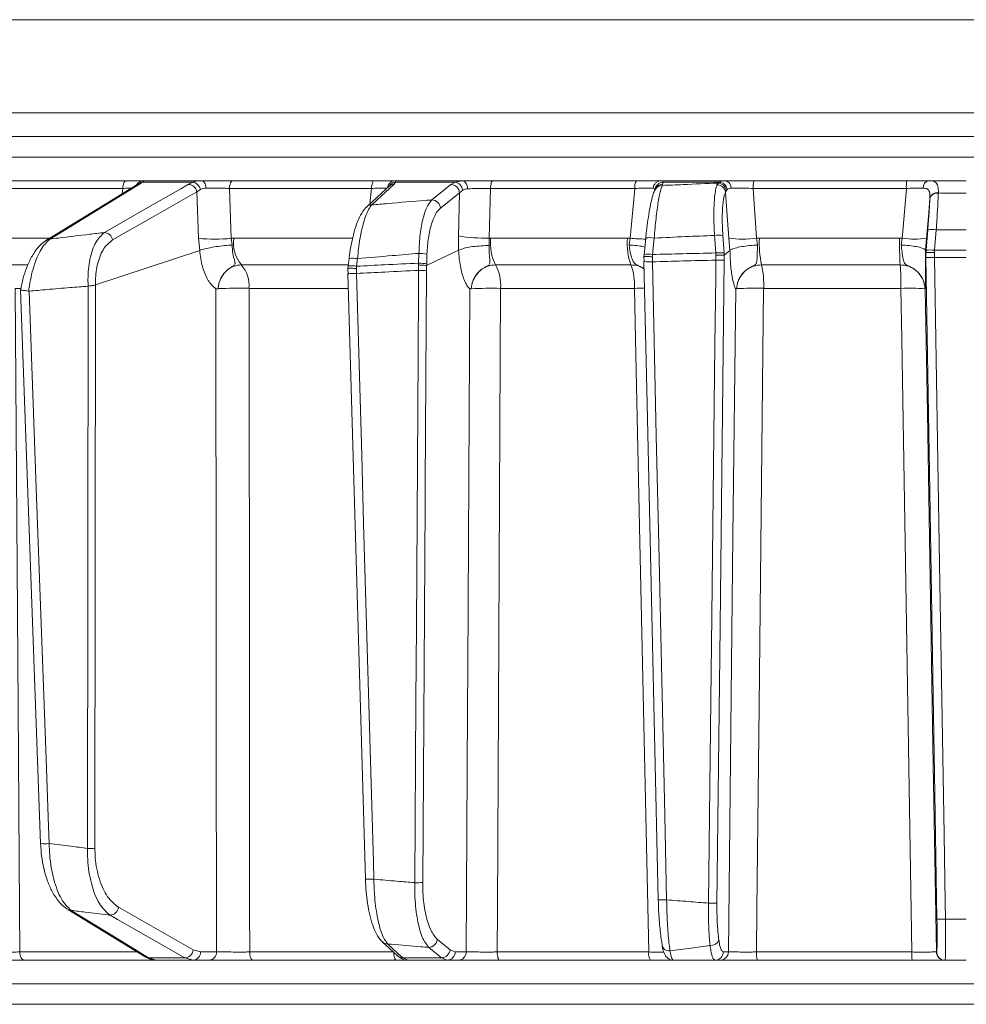
# Model space of a CAD drawing. Extents: x 3423 to 6585, y -1599 to 1197.
# Drawn here: x 3775 to 3887, y 792 to 908 of the extents above; entities that cross this region are included whole.
import ezdxf

# ---------------------------------------------------------------- set-up
doc = ezdxf.new("R2010")
doc.units = 0
doc.header["$LTSCALE"] = 5

msp = doc.modelspace()

# ---------------------------------------------------------------- linework, layer by layer
at = {"color": 7, "linetype": 'Continuous', "lineweight": 18}
for p, q in [((3741.01, 908.28), (4012.92, 908.28)), ((4018.58, 897.28), (3750.89, 897.28)), ((4035.44, 894.49), (3737.97, 894.49)), ((3737.97, 892.07), (4035.44, 892.07)), ((3787.6, 889.28), (3772.2, 889.28)), ((3789.12, 888.85), (3789.45, 889.11)), ((3789.45, 889.11), (3795.45, 889.11)), ((3796.45, 889.28), (3789.63, 889.28)), ((3795.45, 889.11), (3794.89, 888.85)), ((3816.82, 889.28), (3800.14, 889.28)), ((3819.17, 888.85), (3819.34, 889.11)), ((3827.2, 889.28), (3819.31, 889.28)), ((3819.34, 889.11), (3826.35, 889.11)), ((3826.35, 889.11), (3825.87, 888.83)), ((3827.2, 889.28), (3826.35, 889.11)), ((3847.77, 889.28), (3830.82, 889.28)), ((3858.21, 889.28), (3850.65, 889.28)), ((3850.87, 888.85), (3850.89, 889.11)), ((3850.89, 889.11), (3857.55, 889.11)), ((3857.55, 889.11), (3857.4, 888.99)), ((3879.67, 889.28), (3861.66, 889.28)), ((3771.65, 888.37), (3787.12, 888.37)), ((3787.12, 888.37), (3787.05, 887.72)), ((3795.87, 887.97), (3796.29, 888.25)), ((3795.87, 887.97), (3796.07, 882.48)), ((3799.72, 888.37), (3816.48, 888.37)), ((3799.93, 882.48), (3799.72, 888.37)), ((3816.48, 888.37), (3816.29, 886.53)), ((3818.57, 888.62), (3818.57, 888.62)), ((3824.62, 886.05), (3826.89, 887.86)), ((3826.89, 887.86), (3826.74, 882.75)), ((3826.89, 887.86), (3827.25, 888.17)), ((3830.37, 882.49), (3830.54, 888.37)), ((3830.54, 888.37), (3847.58, 888.37)), ((3850.8, 888.72), (3850.87, 888.85)), ((3857.4, 888.99), (3857.27, 888.8)), ((3858.29, 887.94), (3858.38, 888.12)), ((3858.38, 888.12), (3858.49, 888.25)), ((3861.95, 882.48), (3861.54, 888.37)), ((3861.54, 888.37), (3879.63, 888.37)), ((3883.4, 887.83), (3883.4, 887.85)), ((3882.41, 887.22), (3882.41, 887.2)), ((3882.15, 883.47), (3881.95, 881.07)), ((3882.95, 881.07), (3883.15, 883.47)), ((3778.39, 882.49), (3772.02, 882.49)), ((3796.07, 882.48), (3796.21, 881.05)), ((3800.22, 882.49), (3799.93, 882.48)), ((3800.04, 881.69), (3799.93, 882.48)), ((3814.24, 882.49), (3800.22, 882.49)), ((3826.74, 882.75), (3826.77, 881.06)), ((3830.36, 881.63), (3830.37, 882.49)), ((3830.56, 882.49), (3830.37, 882.49)), ((3846.69, 882.49), (3830.56, 882.49)), ((3847.02, 882.48), (3846.69, 882.49)), ((3847.02, 882.48), (3846.91, 881.69)), ((3849.66, 880.57), (3849.85, 882.51)), ((3856.98, 882.82), (3857.13, 880.75)), ((3858.11, 880.75), (3857.96, 882.82)), ((3858.67, 882.48), (3858.8, 881.05)), ((3862.27, 882.49), (3861.95, 882.48)), ((3862.06, 881.69), (3861.95, 882.48)), ((3878.82, 882.49), (3862.27, 882.49)), ((3879.14, 882.48), (3878.82, 882.49)), ((3879.14, 882.48), (3879.03, 881.69)), ((3881.88, 881.05), (3882.01, 882.48)), ((3783.91, 876.98), (3796.21, 881.05)), ((3796.21, 881.05), (3796.21, 881.06)), ((3822.99, 879.27), (3826.77, 881.06)), ((3826.77, 881.06), (3826.77, 881.06)), ((3858.13, 880.48), (3858.8, 881.05)), ((3858.8, 881.05), (3858.8, 881.06)), ((3881.88, 881.06), (3881.88, 881.05)), ((3881.93, 880.8), (3881.88, 881.05)), ((3881.95, 881.07), (3881.93, 880.8)), ((3882.93, 880.81), (3882.95, 881.07)), ((3813.84, 880.1), (3813.84, 880.11)), ((3814.73, 879.19), (3814.83, 880.08)), ((3822.09, 880.7), (3822.05, 879.55)), ((3823, 879.46), (3823.03, 880.61)), ((3848.68, 880.57), (3848.65, 880.29)), ((3848.65, 880.29), (3848.65, 880.29)), ((3848.65, 880.29), (3848.66, 879.73)), ((3848.65, 879.72), (3848.66, 879.73)), ((3848.68, 880.57), (3848.67, 880.58)), ((3849.64, 880.3), (3849.66, 880.57)), ((3849.65, 879.71), (3849.64, 880.3)), ((3857.13, 880.75), (3857.15, 880.49)), ((3857.15, 880.49), (3857.14, 879.89)), ((3858.13, 880.48), (3858.11, 880.75)), ((3858.12, 879.91), (3858.13, 880.48)), ((3858.13, 880.48), (3858.13, 880.48)), ((3881.93, 880.8), (3881.94, 880.23)), ((3881.93, 880.8), (3881.93, 880.8)), ((3882.94, 880.22), (3882.93, 880.81)), ((3773.22, 879.35), (3775.88, 879.35)), ((3801.13, 879.35), (3813.72, 879.35)), ((3813.74, 879.22), (3813.7, 878.92)), ((3813.71, 878.92), (3813.72, 878.18)), ((3814.7, 878.92), (3814.73, 879.19)), ((3814.71, 878.33), (3814.7, 878.92)), ((3822.05, 879.33), (3822.04, 878.69)), ((3822.05, 879.55), (3822.05, 879.33)), ((3822.98, 878.71), (3822.99, 879.27)), ((3822.99, 879.27), (3823, 879.46)), ((3822.99, 879.27), (3822.99, 879.27)), ((3831.14, 879.35), (3847.11, 879.35)), ((3862.53, 879.35), (3878.9, 879.35)), ((3774.42, 876.57), (3775.1, 876.57)), ((3775.06, 876.39), (3777.43, 811.05)), ((3776.07, 876.24), (3776.01, 876.24)), ((3783.03, 876.83), (3782.96, 810.48)), ((3783.03, 876.83), (3783.03, 876.83)), ((3783.84, 810.49), (3783.9, 876.97)), ((3783.9, 876.97), (3783.91, 876.98)), ((3798.38, 876.54), (3798.38, 876.54)), ((3802.03, 876.57), (3813.72, 876.57)), ((3828.27, 876.54), (3828.27, 876.54)), ((3831.73, 876.57), (3847.53, 876.57)), ((3859.59, 876.54), (3859.59, 876.54)), ((3862.78, 876.57), (3878.98, 876.57)), ((3881.82, 876.54), (3881.82, 876.54)), ((3886.7, 802.11), (3884.24, 802.11)), ((3825.77, 798.5), (3824.26, 799.74)), ((3796.31, 798.26), (3795.45, 798.5)), ((3826.36, 798.26), (3825.77, 798.5)), ((3788.78, 798.25), (3774.96, 798.25)), ((3775.52, 797.28), (3791.12, 797.28)), ((3794.46, 797.55), (3790.17, 797.55)), ((3791.08, 797.28), (3790.17, 797.55)), ((3791.08, 797.28), (3795.43, 797.28)), ((3794.46, 797.55), (3795.43, 797.28)), ((3795.43, 797.28), (3797.31, 797.28)), ((3798.19, 798.26), (3796.31, 798.26)), ((3819.1, 798.25), (3802.11, 798.25)), ((3802.53, 797.28), (3819.44, 797.28)), ((3824.74, 797.55), (3820.17, 797.55)), ((3820.77, 797.28), (3820.17, 797.55)), ((3820.77, 797.28), (3825.42, 797.28)), ((3824.74, 797.55), (3825.42, 797.28)), ((3825.42, 797.28), (3826.73, 797.28)), ((3827.67, 798.26), (3826.36, 798.26)), ((3849.22, 798.25), (3831.34, 798.25)), ((3831.62, 797.28), (3849.41, 797.28)), ((3857.03, 797.28), (3857.63, 797.28)), ((3858.61, 798.26), (3858.02, 798.26)), ((3880.27, 798.25), (3861.93, 798.25)), ((3862.06, 797.28), (3880.3, 797.28)), ((3883.21, 798.26), (3883.17, 798.26)), ((3884.17, 797.28), (3884.21, 797.28)), ((3884.21, 797.28), (3886.7, 797.28)), ((4035.44, 794.49), (3737.97, 794.49)), ((3737.97, 792.07), (4035.44, 792.07))]:
    msp.add_line(p, q, dxfattribs=at)
at = {"color": 7, "linetype": 'Continuous', "lineweight": 18, "flags": 128}
for points in [[(3787.12, 888.37), (3787.13, 888.55), (3787.17, 888.72), (3787.21, 888.88), (3787.27, 889.02), (3787.35, 889.13), (3787.43, 889.21), (3787.51, 889.26), (3787.6, 889.28)], [(3796.95, 888.4), (3796.93, 888.57), (3796.9, 888.74), (3796.85, 888.9), (3796.78, 889.03), (3796.71, 889.14), (3796.63, 889.22), (3796.54, 889.26), (3796.45, 889.28)], [(3799.72, 888.37), (3799.73, 888.55), (3799.76, 888.72), (3799.8, 888.88), (3799.85, 889.02), (3799.92, 889.13), (3799.99, 889.21), (3800.06, 889.26), (3800.14, 889.28)], [(3816.48, 888.37), (3816.49, 888.55), (3816.52, 888.72), (3816.55, 888.88), (3816.59, 889.02), (3816.64, 889.13), (3816.7, 889.21), (3816.76, 889.26), (3816.82, 889.28)], [(3827.83, 888.33), (3827.81, 888.51), (3827.77, 888.69), (3827.71, 888.86), (3827.63, 889), (3827.54, 889.12), (3827.43, 889.21), (3827.32, 889.26), (3827.2, 889.28)], [(3830.54, 888.37), (3830.55, 888.55), (3830.57, 888.72), (3830.6, 888.88), (3830.63, 889.02), (3830.67, 889.13), (3830.72, 889.21), (3830.76, 889.26), (3830.82, 889.28)], [(3788.72, 888.74), (3786.05, 887.11), (3778.12, 882.27)], [(3778.52, 882.39), (3779.37, 882.9), (3782.77, 884.97), (3789.12, 888.85)], [(3794.89, 888.85), (3793.99, 888.33), (3790.36, 886.26), (3784.95, 883.17)], [(3785.93, 882.29), (3790.9, 885.13), (3795.87, 887.97)], [(3818.58, 888.62), (3817.71, 887.83), (3815.92, 886.2)], [(3816.52, 886.43), (3817.08, 886.95), (3819.17, 888.85)], [(3825.87, 888.83), (3825.23, 888.31), (3823.61, 887.01)], [(3847.58, 888.37), (3847.1, 883.34), (3847.02, 882.48)], [(3850.03, 888.35), (3849.98, 888.25), (3849.96, 888.21)], [(3858.29, 887.94), (3858.44, 885.7), (3858.67, 882.48)], [(3879.63, 888.37), (3879.21, 883.34), (3879.14, 882.48)], [(3882.01, 882.48), (3882.26, 885.49), (3882.41, 887.22)], [(3848.86, 882.52), (3848.78, 881.67), (3848.67, 880.58)], [(3813.84, 880.11), (3813.77, 879.48), (3813.74, 879.22)], [(3848.65, 879.72), (3849.03, 862.95), (3850.33, 804.41)], [(3851.33, 804.4), (3851.29, 806.4), (3851.11, 814.39), (3850.4, 846.36), (3850.11, 859.15), (3849.65, 879.71)], [(3857.14, 879.89), (3857.12, 877.9), (3857.03, 869.9), (3856.66, 837.92), (3856.51, 824.57), (3856.28, 804.01)], [(3857.26, 804.02), (3857.59, 833.22), (3858.12, 879.91)], [(3881.94, 880.23), (3882.36, 854.91), (3882.8, 828.52), (3882.99, 816.9), (3883.24, 802.12)], [(3884.24, 802.11), (3884.2, 804.11), (3884.07, 812.1), (3883.54, 844.08), (3882.94, 880.22)], [(3822.04, 878.69), (3822.03, 876.69), (3821.98, 868.69), (3821.78, 836.71), (3821.72, 827.93), (3821.59, 806.43)], [(3822.53, 806.44), (3822.81, 851.09), (3822.82, 853.32), (3822.98, 878.71)], [(3813.71, 878.34), (3814.18, 862.07), (3815.76, 806.85)], [(3816.76, 806.84), (3816.71, 808.84), (3816.48, 816.83), (3815.56, 848.8), (3815.33, 856.84), (3814.71, 878.33)], [(3774.96, 798.25), (3774.92, 803.28), (3774.76, 827.26), (3774.42, 876.57)], [(3778.43, 811.05), (3778.36, 813.05), (3778.07, 821.04), (3776.91, 853), (3776.07, 876.24)], [(3798.13, 876.52), (3798.16, 836.9), (3798.17, 826.55), (3798.19, 798.26)], [(3802.11, 798.25), (3802.1, 803.28), (3802.08, 827.26), (3802.03, 876.57)], [(3828.08, 876.52), (3827.85, 831.88), (3827.82, 826.88), (3827.67, 798.26)], [(3831.34, 798.25), (3831.36, 803.28), (3831.48, 827.26), (3831.73, 876.57)], [(3847.53, 876.57), (3847.66, 870.58), (3848.18, 846.6), (3849.22, 798.25)], [(3859.48, 876.52), (3859.15, 847.33), (3858.61, 798.26)], [(3861.93, 798.25), (3861.99, 803.28), (3862.25, 827.26), (3862.78, 876.57)], [(3878.98, 876.57), (3879.08, 870.58), (3879.47, 846.6), (3880.27, 798.25)], [(3883.17, 798.26), (3882.76, 822.6), (3882.31, 849.56), (3882.11, 861.93), (3881.86, 876.52)], [(3780.64, 803.26), (3783.77, 801.34), (3789.77, 797.67)], [(3790.17, 797.55), (3789.33, 798.07), (3785.95, 800.14), (3781.04, 803.15)], [(3795.45, 798.5), (3791.03, 801.02), (3786.61, 803.54)], [(3785.62, 802.59), (3786.52, 802.07), (3790.16, 800), (3794.46, 797.55)], [(3817.79, 799.42), (3818.57, 798.71), (3819.57, 797.78)], [(3820.17, 797.55), (3819.61, 798.07), (3818.39, 799.19)], [(3823.24, 798.79), (3823.87, 798.27), (3824.74, 797.55)], [(3775.52, 797.28), (3775.41, 797.3), (3775.31, 797.35), (3775.21, 797.44), (3775.13, 797.56), (3775.06, 797.71), (3775.01, 797.87), (3774.97, 798.06), (3774.96, 798.25)], [(3802.53, 797.28), (3802.45, 797.3), (3802.37, 797.35), (3802.3, 797.44), (3802.24, 797.56), (3802.18, 797.71), (3802.14, 797.87), (3802.12, 798.06), (3802.11, 798.25)], [(3819.44, 797.28), (3819.37, 797.3), (3819.31, 797.35), (3819.25, 797.44), (3819.2, 797.56), (3819.16, 797.71), (3819.13, 797.87), (3819.11, 798.06), (3819.1, 798.22)], [(3831.62, 797.28), (3831.56, 797.3), (3831.51, 797.35), (3831.46, 797.44), (3831.42, 797.56), (3831.39, 797.71), (3831.36, 797.87), (3831.34, 798.06), (3831.34, 798.25)]]:
    msp.add_lwpolyline(points, dxfattribs=at)
at = {"color": 7, "linetype": 'Continuous', "lineweight": 18}
for centre, radius, start, end in [((3789.63, 888.29), 0.995, 90.0573, 151.0694), ((3789.5, 888.19), 0.92, 93.5569, 141.762), ((3795.23, 888.05), 1.08, 10.4975, 77.9225), ((3819.33, 888.3), 0.979, 90.7946, 172.6575), ((3819.4, 888.13), 0.981, 93.4007, 152.2371), ((3826.16, 888.03), 1.09, 7.099, 80.2256), ((3848.88, 888.57), 1.32, 147.659, 188.8761), ((3850.69, 888.33), 0.949, 92.236, 176.1132), ((3850.96, 888.1), 1.01, 93.4712, 171.4479), ((3857.44, 888.05), 1.07, 10.932, 83.7884), ((3858.08, 888.42), 0.868, 358.3154, 81.7332), ((3863.44, 888.58), 1.91, 158.4565, 186.3293), ((3886.08, 888.58), 6.46, 173.7938, 181.9081), ((3882.44, 888.45), 0.847, 100.8007, 183.3429), ((3789.12, 888.07), 0.776, 90.1588, 121.2031), ((3794.82, 887.78), 1.07, 10.292, 86.1002), ((3819.17, 887.97), 0.881, 90.0275, 132.1023), ((3825.83, 887.77), 1.06, 5.1795, 87.8325), ((3850.8, 887.77), 0.951, 89.8002, 151.8236), ((3850.87, 887.9), 0.951, 89.8008, 151.8868), ((3857.26, 887.75), 1.04, 10.5166, 89.3661), ((3857.33, 887.94), 1.06, 10.1946, 86.5805), ((3883.27, 886.96), 0.903, 81.8614, 162.7954), ((3823.57, 885.95), 1.06, 5.1793, 87.8522), ((3883.27, 886.93), 0.902, 81.7078, 162.525), ((3816.52, 885.55), 0.881, 90.0063, 132.1889), ((3882.65, 880.32), 3.19, 81.0372, 98.9628), ((3778.53, 881.61), 0.776, 90.1029, 121.3552), ((3784.88, 882.1), 1.07, 10.2895, 86.1427), ((3798, 901.51), 19.13, 264.2218, 275.7782), ((3804.21, 881.93), 4.02, 172.0288, 219.9863), ((3830.04, 903.32), 20.83, 260.8815, 270.9118), ((3836.09, 881.9), 5.57, 173.873, 207.2291), ((3854.16, 881.88), 7.49, 175.3501, 199.7709), ((3849.04, 904.29), 21.9, 264.6835, 269.5134), ((3849.33, 879.86), 2.7, 78.7945, 99.9723), ((3857.47, 878.54), 4.31, 83.4776, 96.5224), ((3860.31, 895.51), 13.13, 262.8295, 277.1705), ((3874.18, 881.87), 11.92, 177.04, 192.2271), ((3915.18, 881.87), 36.37, 179.0228, 183.9745), ((3880.58, 891.8), 9.42, 261.2511, 278.7489), ((3882.45, 877.91), 3.19, 81.0373, 98.9627), ((3814.24, 876.86), 3.27, 79.7052, 97.1136), ((3822.06, 875.26), 5.44, 79.7282, 89.7516), ((3849.23, 886.25), 6.55, 264.9002, 273.6564), ((3849.14, 877.92), 2.7, 78.7946, 99.9723), ((3857.62, 876.47), 4.31, 83.4776, 96.5224), ((3857.45, 890.25), 10.36, 268.2982, 273.7358), ((3882.57, 887.79), 7.59, 265.2211, 272.7791), ((3798.33, 876.9), 3.71, 354.9136, 41.2181), ((3814.14, 876), 3.24, 79.6582, 97.217), ((3822.26, 891.98), 13.29, 269.0305, 273.0921), ((3822.03, 874.1), 5.44, 79.7282, 89.7516), ((3826.69, 876.96), 5.05, 355.6563, 28.2583), ((3840.79, 876.98), 6.75, 356.5874, 20.5762), ((3852.09, 876.99), 10.7, 357.7798, 12.7501), ((3846.45, 877), 32.54, 359.2586, 4.1491), ((3814.25, 884.01), 5.69, 264.5725, 274.6631), ((3800.84, 814.42), 62.17, 88.906, 92.2718), ((3830.57, 823.7), 52.88, 88.7443, 92.4973), ((3848.7, 805.56), 71.02, 89.9664, 90.9415), ((3861.68, 834.76), 41.83, 88.4883, 92.8596), ((3880, 846.5), 30.09, 86.5387, 91.9464), ((3777.92, 816.16), 5.14, 264.4741, 275.6688), ((3783.07, 826.73), 16.26, 269.5919, 272.686), ((3816.3, 812.66), 5.83, 264.718, 274.568), ((3821.81, 819.71), 13.29, 269.0305, 273.0921), ((3850.91, 810.94), 6.55, 264.9003, 273.6562), ((3781.04, 803.92), 0.776, 238.1059, 269.934), ((3785.54, 803.66), 1.08, 274.0198, 353.2141), ((3856.58, 814.36), 10.36, 268.2983, 273.7358), ((3883.87, 809.68), 7.58, 265.2211, 272.7791), ((3823.2, 799.85), 1.06, 271.8708, 353.9278), ((3856.52, 800.09), 1.07, 266.7719, 336.0665), ((3794.38, 798.63), 1.08, 274.0556, 353.2119), ((3818.38, 800.08), 0.882, 227.7606, 270.0311), ((3824.71, 798.61), 1.06, 271.8801, 353.9276), ((3851.59, 799.18), 0.803, 182.2353, 279.4925), ((3790.17, 798.33), 0.777, 238.7041, 269.8842), ((3795.37, 798.22), 0.943, 273.7996, 2.5033), ((3797.25, 798.22), 0.943, 273.7996, 2.5033), ((3820.17, 798.44), 0.882, 227.6357, 270.0187), ((3825.39, 798.25), 0.972, 271.6736, 0.6543), ((3826.7, 798.25), 0.972, 271.6736, 0.6543), ((3850.63, 798.02), 1.43, 170.881, 211.1839), ((3857.02, 798.27), 0.992, 270.4621, 359.4763), ((3857.62, 798.27), 0.992, 270.4621, 359.4763), ((3863.94, 798.01), 2.02, 173.4277, 201.2563), ((3887.66, 798.01), 7.4, 178.1767, 185.6575), ((3884.17, 798.28), 1, 180.992, 269.9923), ((3884.21, 798.28), 1, 180.992, 269.9923)]:
    msp.add_arc(centre, radius, start, end, dxfattribs=at)
for points, knots in [([(3789.63, 889.28), (3789.55, 889.28), (3789.37, 889.28), (3788.62, 889.28), (3787.92, 889.28), (3787.6, 889.28)], [0, 0, 0, 0, 0.347885, 0.695762, 1, 1, 1, 1]), ([(3789.45, 889.11), (3789.53, 889.19), (3789.63, 889.28), (3789.63, 889.28), (3789.63, 889.28)], [0, 0, 0, 0, 0.846164, 1, 1, 1, 1]), ([(3796.45, 889.28), (3796.14, 889.26), (3795.78, 889.24), (3795.5, 889.13), (3795.45, 889.11)], [0, 0, 0, 0, 0.83996, 1, 1, 1, 1]), ([(3800.14, 889.28), (3799.72, 889.28), (3798.87, 889.28), (3797.55, 889.28), (3796.8, 889.28), (3796.45, 889.28)], [0, 0, 0, 0, 0.34942, 0.698897, 1, 1, 1, 1]), ([(3819.31, 889.28), (3819.16, 889.28), (3818.85, 889.28), (3817.93, 889.28), (3817.18, 889.28), (3816.82, 889.28)], [0, 0, 0, 0, 0.347885, 0.695762, 1, 1, 1, 1]), ([(3819.34, 889.11), (3819.36, 889.19), (3819.39, 889.28), (3819.32, 889.28), (3819.31, 889.28)], [0, 0, 0, 0, 0.846164, 1, 1, 1, 1]), ([(3830.82, 889.28), (3830.37, 889.28), (3829.49, 889.28), (3828.2, 889.28), (3827.52, 889.28), (3827.2, 889.28)], [0, 0, 0, 0, 0.349232, 0.69844, 1, 1, 1, 1]), ([(3850.65, 889.28), (3850.43, 889.28), (3849.99, 889.28), (3848.94, 889.28), (3848.14, 889.28), (3847.77, 889.28)], [0, 0, 0, 0, 0.347885, 0.695762, 1, 1, 1, 1]), ([(3850.89, 889.11), (3850.86, 889.19), (3850.81, 889.28), (3850.67, 889.28), (3850.65, 889.28)], [0, 0, 0, 0, 0.8461644, 1, 1, 1, 1]), ([(3858.21, 889.28), (3857.99, 889.26), (3857.74, 889.24), (3857.58, 889.13), (3857.55, 889.11)], [0, 0, 0, 0, 0.83996, 1, 1, 1, 1]), ([(3861.66, 889.28), (3861.21, 889.28), (3860.32, 889.28), (3859.09, 889.28), (3858.49, 889.28), (3858.21, 889.28)], [0, 0, 0, 0, 0.34942, 0.698897, 1, 1, 1, 1]), ([(3882.28, 889.28), (3881.93, 889.28), (3881.22, 889.28), (3880.26, 889.28), (3879.74, 889.28), (3879.67, 889.28)], [0, 0, 0, 0, 0.461507, 0.922961, 1, 1, 1, 1]), ([(3883.4, 887.85), (3883.4, 888.13), (3883.4, 888.7), (3883.1, 889.14), (3882.67, 889.27), (3882.36, 889.28), (3882.28, 889.28)], [0, 0, 0, 0, 0.317715, 0.631931, 0.906453, 1, 1, 1, 1]), ([(3886.7, 889.28), (3885.96, 889.28), (3884.55, 889.28), (3883.07, 889.28), (3882.34, 889.28), (3882.28, 889.28)], [0, 0, 0, 0, 0.504448, 0.956864, 1, 1, 1, 1]), ([(3787.12, 888.37), (3787.37, 888.38), (3787.8, 888.39), (3788.05, 888.39), (3788.16, 888.39)], [0, 0, 0, 0, 0.590643, 1, 1, 1, 1]), ([(3788.81, 888.8), (3788.81, 888.8), (3788.83, 888.82), (3788.79, 888.78), (3788.73, 888.74), (3788.72, 888.74)], [0, 0, 0, 0, 0.069954, 0.885335, 1, 1, 1, 1]), ([(3788.81, 888.8), (3788.81, 888.8), (3788.82, 888.81), (3788.81, 888.8), (3788.81, 888.8)], [0, 0, 0, 0, 0.891403, 1, 1, 1, 1]), ([(3796.29, 888.25), (3796.32, 888.26), (3796.5, 888.36), (3796.75, 888.38), (3796.95, 888.4)], [0, 0, 0, 0, 0.1603191, 1, 1, 1, 1]), ([(3796.95, 888.4), (3797.21, 888.4), (3797.78, 888.4), (3798.77, 888.39), (3799.4, 888.38), (3799.72, 888.37)], [0, 0, 0, 0, 0.300903, 0.650248, 1, 1, 1, 1]), ([(3816.48, 888.37), (3816.75, 888.38), (3817.32, 888.39), (3818, 888.4), (3818.24, 888.4), (3818.35, 888.4)], [0, 0, 0, 0, 0.304562, 0.6523505, 1, 1, 1, 1]), ([(3827.25, 888.17), (3827.38, 888.23), (3827.56, 888.31), (3827.78, 888.32), (3827.83, 888.33)], [0, 0, 0, 0, 0.778631, 1, 1, 1, 1]), ([(3827.83, 888.33), (3828.07, 888.33), (3828.58, 888.35), (3829.55, 888.36), (3830.21, 888.37), (3830.54, 888.37)], [0, 0, 0, 0, 0.301826, 0.651024, 1, 1, 1, 1]), ([(3847.58, 888.37), (3847.86, 888.38), (3848.46, 888.39), (3849.25, 888.4), (3849.58, 888.4), (3849.74, 888.4)], [0, 0, 0, 0, 0.304562, 0.652351, 1, 1, 1, 1]), ([(3849.96, 888.21), (3849.96, 888.21), (3849.86, 888.05), (3849.74, 887.68), (3849.52, 886.94), (3849.31, 885.91), (3849.12, 884.7), (3848.96, 883.53), (3848.89, 882.78), (3848.86, 882.51)], [0, 0, 0, 0, 0.00328, 0.147055, 0.336711, 0.516993, 0.706676, 0.893406, 1, 1, 1, 1]), ([(3849.74, 888.4), (3849.76, 888.4), (3849.87, 888.39), (3849.92, 888.31), (3849.95, 888.25)], [0, 0, 0, 0, 0.155649, 1, 1, 1, 1]), ([(3849.85, 882.51), (3849.92, 883.3), (3850.06, 884.88), (3850.34, 886.88), (3850.6, 888.16), (3850.75, 888.57), (3850.8, 888.72)], [0, 0, 0, 0, 0.278182, 0.556075, 0.835764, 1, 1, 1, 1]), ([(3857.4, 888.99), (3856.02, 888.94), (3853.82, 888.85), (3851.62, 888.75), (3850.8, 888.72)], [0, 0, 0, 0, 0.626739, 1, 1, 1, 1]), ([(3857.27, 888.8), (3857.23, 888.67), (3857.09, 888.24), (3856.94, 887.06), (3856.87, 885.1), (3856.94, 883.58), (3856.98, 882.82)], [0, 0, 0, 0, 0.126088, 0.418013, 0.708896, 1, 1, 1, 1]), ([(3857.96, 882.82), (3857.93, 883.47), (3857.86, 884.78), (3857.94, 886.45), (3858.1, 887.47), (3858.24, 887.83), (3858.29, 887.94)], [0, 0, 0, 0, 0.290746, 0.58145, 0.873639, 1, 1, 1, 1]), ([(3858.49, 888.25), (3858.51, 888.26), (3858.62, 888.36), (3858.8, 888.38), (3858.95, 888.4)], [0, 0, 0, 0, 0.160319, 1, 1, 1, 1]), ([(3858.95, 888.4), (3859.16, 888.4), (3859.61, 888.4), (3860.53, 888.39), (3861.2, 888.38), (3861.54, 888.37)], [0, 0, 0, 0, 0.300903, 0.650248, 1, 1, 1, 1]), ([(3879.63, 888.37), (3879.69, 888.37), (3880.08, 888.38), (3880.8, 888.39), (3881.33, 888.4), (3881.59, 888.4)], [0, 0, 0, 0, 0.077153, 0.538823, 1, 1, 1, 1]), ([(3881.59, 888.4), (3881.65, 888.4), (3881.88, 888.39), (3882.21, 888.29), (3882.34, 888.04), (3882.42, 887.69), (3882.42, 887.46), (3882.41, 887.22)], [0, 0, 0, 0, 0.093263, 0.359363, 0.656656, 0.666976, 1, 1, 1, 1]), ([(3823.61, 887.01), (3823.35, 886.99), (3821.61, 886.86), (3819.24, 886.66), (3817.14, 886.48), (3816.52, 886.43)], [0, 0, 0, 0, 0.109585, 0.735475, 1, 1, 1, 1]), ([(3823.61, 887.01), (3823.44, 886.82), (3823.06, 886.36), (3822.57, 884.98), (3822.19, 883.01), (3822.12, 881.47), (3822.09, 880.7)], [0, 0, 0, 0, 0.2038, 0.475346, 0.736792, 1, 1, 1, 1]), ([(3882.41, 887.2), (3882.38, 886.64), (3882.32, 885.54), (3882.21, 884.14), (3882.15, 883.47)], [0, 0, 0, 0, 0.517959, 1, 1, 1, 1]), ([(3883.15, 883.47), (3883.2, 884.25), (3883.3, 885.69), (3883.37, 887.09), (3883.39, 887.7), (3883.4, 887.83)], [0, 0, 0, 0, 0.48125, 0.894517, 1, 1, 1, 1]), ([(3883.4, 887.83), (3883.75, 887.82), (3884.85, 887.8), (3885.95, 887.8), (3886.7, 887.8)], [0, 0, 0, 0, 0.319851, 1, 1, 1, 1]), ([(3815.94, 886.19), (3815.89, 886.15), (3815.64, 885.95), (3815.29, 885.41), (3814.83, 884.49), (3814.43, 883.28), (3814.11, 881.91), (3813.92, 880.83), (3813.86, 880.22), (3813.85, 880.1)], [0, 0, 0, 0, 0.039368, 0.196547, 0.394029, 0.589934, 0.77722, 0.957847, 1, 1, 1, 1]), ([(3814.83, 880.08), (3814.92, 880.88), (3815.09, 882.49), (3815.57, 884.52), (3816.07, 885.84), (3816.39, 886.27), (3816.52, 886.43)], [0, 0, 0, 0, 0.274426, 0.547334, 0.829904, 1, 1, 1, 1]), ([(3823.03, 880.61), (3823.08, 881.28), (3823.16, 882.6), (3823.57, 884.29), (3824.07, 885.48), (3824.46, 885.88), (3824.62, 886.05)], [0, 0, 0, 0, 0.261537, 0.522636, 0.795067, 1, 1, 1, 1]), ([(3883.15, 883.47), (3883.15, 883.47), (3883.54, 883.47), (3884.73, 883.48), (3885.91, 883.48), (3886.7, 883.48)], [0, 0, 0, 0, 0.000401, 0.335122, 1, 1, 1, 1]), ([(3778.13, 882.26), (3777.92, 882.11), (3777.42, 881.78), (3776.76, 880.97), (3776.12, 879.87), (3775.59, 878.55), (3775.23, 877.36), (3775.12, 876.62), (3775.08, 876.39)], [0, 0, 0, 0, 0.144877, 0.331478, 0.531071, 0.729214, 0.918536, 1, 1, 1, 1]), ([(3776.01, 876.24), (3776.03, 876.34), (3776.16, 877.36), (3776.58, 879.23), (3777.46, 881.35), (3778.17, 882.04), (3778.52, 882.39)], [0, 0, 0, 0, 0.033599, 0.350609, 0.675893, 1, 1, 1, 1]), ([(3784.95, 883.17), (3784.37, 883.1), (3782.56, 882.88), (3780.42, 882.62), (3778.85, 882.43), (3778.52, 882.39)], [0, 0, 0, 0, 0.270136, 0.846983, 1, 1, 1, 1]), ([(3784.95, 883.17), (3784.6, 882.84), (3783.88, 882.18), (3783.19, 880.15), (3782.99, 878.21), (3783.03, 877.09), (3783.03, 876.83)], [0, 0, 0, 0, 0.310852, 0.625964, 0.910975, 1, 1, 1, 1]), ([(3783.91, 876.98), (3783.91, 877.15), (3783.9, 878.05), (3784.13, 879.68), (3784.85, 881.43), (3785.57, 882), (3785.93, 882.29)], [0, 0, 0, 0, 0.068016, 0.356202, 0.678706, 1, 1, 1, 1]), ([(3849.85, 882.51), (3851.08, 882.56), (3853.46, 882.68), (3855.83, 882.77), (3856.98, 882.82)], [0, 0, 0, 0, 0.517223, 1, 1, 1, 1]), ([(3800.04, 881.69), (3800.03, 881.69), (3799.9, 881.68), (3799.44, 881.65), (3798.63, 881.57), (3797.64, 881.42), (3796.77, 881.24), (3796.4, 881.12), (3796.21, 881.06)], [0, 0, 0, 0, 0.005359, 0.100443, 0.325535, 0.550325, 0.775164, 1, 1, 1, 1]), ([(3796.21, 881.06), (3796.21, 881.06), (3796.24, 880.73), (3796.36, 879.76), (3796.76, 878.29), (3797.3, 877.33), (3797.74, 876.83), (3797.94, 876.66), (3798.09, 876.56), (3798.12, 876.53), (3798.13, 876.53), (3798.13, 876.52), (3798.13, 876.52), (3798.13, 876.52), (3798.13, 876.52), (3798.13, 876.52), (3798.13, 876.52), (3798.13, 876.52)], [0, 0, 0, 0, 0.000015, 0.156627, 0.466601, 0.776615, 0.847154, 0.961589, 0.990143, 0.99729, 0.999093, 0.999498, 0.999641, 0.999722, 0.999816, 0.999909, 1, 1, 1, 1]), ([(3798.38, 876.54), (3798.38, 876.55), (3798.38, 876.61), (3798.4, 876.74), (3798.44, 876.99), (3798.57, 877.48), (3798.91, 878.19), (3799.51, 878.84), (3800.08, 879.15), (3800.35, 879.33), (3800.39, 879.45), (3800.36, 879.72), (3800.2, 880.21), (3800.07, 880.98), (3800.05, 881.5), (3800.04, 881.69)], [0, 0, 0, 0, 0.004744, 0.025553, 0.056439, 0.115857, 0.241607, 0.394692, 0.503022, 0.536836, 0.585379, 0.6213, 0.769834, 0.915348, 1, 1, 1, 1]), ([(3826.77, 881.06), (3826.91, 881.12), (3827.19, 881.26), (3827.97, 881.43), (3828.91, 881.56), (3829.72, 881.61), (3830.2, 881.62), (3830.34, 881.63), (3830.36, 881.63)], [0, 0, 0, 0, 0.225467, 0.450934, 0.676399, 0.901874, 0.986579, 1, 1, 1, 1]), ([(3826.77, 881.06), (3826.77, 881.06), (3826.79, 880.73), (3826.87, 879.76), (3827.13, 878.29), (3827.51, 877.33), (3827.81, 876.83), (3827.95, 876.66), (3828.05, 876.56), (3828.08, 876.53), (3828.08, 876.53), (3828.08, 876.52), (3828.08, 876.52), (3828.08, 876.52), (3828.08, 876.52), (3828.08, 876.52), (3828.08, 876.52), (3828.08, 876.52)], [0, 0, 0, 0, 0.000008, 0.156626, 0.466599, 0.776612, 0.847171, 0.961593, 0.990144, 0.99729, 0.999093, 0.999498, 0.999641, 0.999722, 0.999816, 0.999909, 1, 1, 1, 1]), ([(3828.27, 876.54), (3828.27, 876.55), (3828.27, 876.61), (3828.28, 876.74), (3828.32, 876.99), (3828.45, 877.48), (3828.81, 878.19), (3829.44, 878.84), (3830.04, 879.15), (3830.36, 879.33), (3830.44, 879.45), (3830.48, 879.72), (3830.42, 880.21), (3830.36, 880.96), (3830.36, 881.46), (3830.36, 881.63)], [0, 0, 0, 0, 0.004787, 0.025796, 0.056978, 0.116964, 0.243917, 0.398473, 0.507848, 0.541983, 0.590994, 0.627271, 0.777232, 0.924144, 1, 1, 1, 1]), ([(3848.75, 881.44), (3848.59, 881.48), (3848.22, 881.58), (3847.53, 881.65), (3847.07, 881.68), (3846.92, 881.69), (3846.91, 881.69)], [0, 0, 0, 0, 0.361407, 0.802963, 0.989486, 1, 1, 1, 1]), ([(3846.91, 881.69), (3846.92, 881.65), (3846.96, 881.28), (3847.06, 880.6), (3847.27, 879.9), (3847.52, 879.52), (3847.8, 879.33), (3848.19, 879.16), (3848.47, 879), (3848.67, 878.88)], [0, 0, 0, 0, 0.029539, 0.272184, 0.517097, 0.691786, 0.768293, 0.829277, 1, 1, 1, 1]), ([(3862.06, 881.69), (3862.05, 881.69), (3861.9, 881.68), (3861.42, 881.65), (3860.61, 881.57), (3859.75, 881.42), (3859.08, 881.24), (3858.89, 881.12), (3858.8, 881.06)], [0, 0, 0, 0, 0.005359, 0.100443, 0.325535, 0.550325, 0.775164, 1, 1, 1, 1]), ([(3858.8, 881.06), (3858.8, 881.06), (3858.81, 880.73), (3858.84, 879.76), (3858.98, 878.29), (3859.17, 877.33), (3859.33, 876.83), (3859.4, 876.66), (3859.46, 876.56), (3859.47, 876.53), (3859.47, 876.53), (3859.48, 876.52), (3859.48, 876.52), (3859.48, 876.52), (3859.48, 876.52), (3859.48, 876.52), (3859.48, 876.52), (3859.48, 876.52)], [0, 0, 0, 0, 0.000015, 0.156635, 0.466604, 0.776612, 0.847165, 0.961591, 0.990144, 0.99729, 0.999093, 0.999498, 0.999641, 0.999722, 0.999816, 0.999909, 1, 1, 1, 1]), ([(3859.59, 876.54), (3859.59, 876.55), (3859.6, 876.61), (3859.61, 876.74), (3859.64, 876.99), (3859.77, 877.48), (3860.13, 878.19), (3860.78, 878.84), (3861.4, 879.15), (3861.75, 879.33), (3861.87, 879.45), (3861.99, 879.72), (3862.02, 880.21), (3862.03, 880.98), (3862.05, 881.5), (3862.06, 881.69)], [0, 0, 0, 0, 0.004743, 0.025552, 0.056437, 0.115853, 0.2416, 0.394683, 0.503014, 0.536828, 0.58537, 0.621298, 0.769831, 0.915343, 1, 1, 1, 1]), ([(3879.03, 881.69), (3879.04, 881.65), (3879.07, 881.28), (3879.13, 880.6), (3879.24, 879.9), (3879.4, 879.52), (3879.63, 879.33), (3880.02, 879.15), (3880.65, 878.84), (3881.3, 878.19), (3881.65, 877.48), (3881.77, 876.99), (3881.81, 876.74), (3881.82, 876.61), (3881.82, 876.55), (3881.82, 876.54)], [0, 0, 0, 0, 0.0177006, 0.1630949, 0.3098478, 0.4145313, 0.4603688, 0.4969143, 0.6052627, 0.758369, 0.8841325, 0.9435561, 0.9744454, 0.9952575, 1, 1, 1, 1]), ([(3881.88, 881.06), (3881.84, 881.12), (3881.76, 881.24), (3881.22, 881.42), (3880.45, 881.57), (3879.67, 881.65), (3879.19, 881.68), (3879.04, 881.69), (3879.03, 881.69)], [0, 0, 0, 0, 0.224836, 0.449675, 0.674465, 0.899557, 0.994641, 1, 1, 1, 1]), ([(3881.86, 876.52), (3881.86, 876.52), (3881.86, 876.52), (3881.86, 876.52), (3881.86, 876.52), (3881.86, 876.52), (3881.86, 876.52), (3881.86, 876.53), (3881.86, 876.53), (3881.87, 876.56), (3881.87, 876.66), (3881.88, 876.94), (3881.9, 877.68), (3881.9, 879.07), (3881.89, 880.37), (3881.88, 881.06), (3881.88, 881.06)], [0, 0, 0, 0, 0.000091, 0.000184, 0.000278, 0.000359, 0.000502, 0.000907, 0.002711, 0.009861, 0.038426, 0.152902, 0.365509, 0.67619, 0.999985, 1, 1, 1, 1]), ([(3886.7, 881.08), (3885.91, 881.07), (3884.72, 881.07), (3883.47, 881.07), (3883.01, 881.07), (3882.95, 881.07)], [0, 0, 0, 0, 0.6316368, 0.9483744, 1, 1, 1, 1]), ([(3814.83, 880.08), (3816.2, 880.2), (3818.61, 880.41), (3821.03, 880.61), (3822.09, 880.7)], [0, 0, 0, 0, 0.565534, 1, 1, 1, 1]), ([(3849.64, 880.3), (3849.63, 880.3), (3849.52, 880.31), (3849.3, 880.32), (3849.01, 880.32), (3848.78, 880.32), (3848.64, 880.31), (3848.65, 880.29), (3848.65, 880.29)], [0, 0, 0, 0, 0.012687, 0.198511, 0.399101, 0.599478, 0.799737, 1, 1, 1, 1]), ([(3849.65, 879.71), (3850.85, 879.74), (3853.35, 879.81), (3855.84, 879.87), (3857.14, 879.89)], [0, 0, 0, 0, 0.48038, 1, 1, 1, 1]), ([(3857.13, 880.75), (3855.83, 880.72), (3853.34, 880.66), (3850.85, 880.6), (3849.66, 880.57)], [0, 0, 0, 0, 0.5225097, 1, 1, 1, 1]), ([(3857.15, 880.49), (3857.15, 880.49), (3857.27, 880.49), (3857.51, 880.5), (3857.8, 880.5), (3858.03, 880.49), (3858.1, 880.48), (3858.13, 880.48)], [0, 0, 0, 0, 0.015391, 0.262581, 0.508527, 0.754259, 1, 1, 1, 1]), ([(3881.93, 880.8), (3881.94, 880.8), (3881.97, 880.81), (3882.16, 880.82), (3882.42, 880.82), (3882.69, 880.82), (3882.86, 880.81), (3882.92, 880.81), (3882.93, 880.81)], [0, 0, 0, 0, 0.2206117, 0.441217, 0.6619871, 0.882994, 0.9860182, 1, 1, 1, 1]), ([(3882.94, 880.22), (3883, 880.22), (3883.47, 880.22), (3884.72, 880.22), (3885.91, 880.22), (3886.7, 880.22)], [0, 0, 0, 0, 0.054602, 0.370345, 1, 1, 1, 1]), ([(3798.38, 876.54), (3798.4, 876.71), (3798.46, 877.22), (3798.79, 878.01), (3799.42, 878.75), (3800.23, 879.25), (3800.83, 879.32), (3801.13, 879.35)], [0, 0, 0, 0, 0.120025, 0.340647, 0.560632, 0.780311, 1, 1, 1, 1]), ([(3814.7, 878.92), (3814.69, 878.92), (3814.64, 878.92), (3814.48, 878.93), (3814.22, 878.94), (3813.95, 878.94), (3813.77, 878.94), (3813.69, 878.93), (3813.71, 878.92), (3813.71, 878.92)], [0, 0, 0, 0, 0.013445, 0.097144, 0.312654, 0.527932, 0.742997, 0.957978, 1, 1, 1, 1]), ([(3814.71, 878.33), (3815.83, 878.39), (3818.28, 878.51), (3820.72, 878.63), (3822.04, 878.69)], [0, 0, 0, 0, 0.458806, 1, 1, 1, 1]), ([(3822.05, 879.55), (3820.71, 879.48), (3818.27, 879.37), (3815.83, 879.24), (3814.73, 879.19)], [0, 0, 0, 0, 0.548433, 1, 1, 1, 1]), ([(3822.05, 879.33), (3822.06, 879.33), (3822.14, 879.33), (3822.32, 879.32), (3822.59, 879.31), (3822.85, 879.29), (3822.94, 879.27), (3822.99, 879.27)], [0, 0, 0, 0, 0.041362, 0.180148, 0.453437, 0.726718, 1, 1, 1, 1]), ([(3828.27, 876.54), (3828.29, 876.71), (3828.35, 877.22), (3828.69, 878.01), (3829.34, 878.75), (3830.19, 879.25), (3830.82, 879.32), (3831.14, 879.35)], [0, 0, 0, 0, 0.120025, 0.340647, 0.560632, 0.780311, 1, 1, 1, 1]), ([(3847.11, 879.35), (3847.44, 879.32), (3848, 879.28), (3848.47, 878.97), (3848.67, 878.84)], [0, 0, 0, 0, 0.577351, 1, 1, 1, 1]), ([(3859.59, 876.54), (3859.61, 876.71), (3859.66, 877.22), (3860.01, 878.01), (3860.67, 878.75), (3861.55, 879.25), (3862.2, 879.32), (3862.53, 879.35)], [0, 0, 0, 0, 0.120025, 0.340647, 0.560632, 0.780311, 1, 1, 1, 1]), ([(3878.9, 879.35), (3879.23, 879.32), (3879.88, 879.25), (3880.76, 878.75), (3881.42, 878.01), (3881.75, 877.22), (3881.8, 876.71), (3881.82, 876.54)], [0, 0, 0, 0, 0.2196893, 0.4393675, 0.6593534, 0.879975, 1, 1, 1, 1]), ([(3776.01, 876.24), (3775.99, 876.25), (3775.86, 876.27), (3775.63, 876.31), (3775.35, 876.34), (3775.15, 876.36), (3775.06, 876.38), (3775.07, 876.39), (3775.07, 876.4)], [0, 0, 0, 0, 0.0397, 0.252468, 0.464961, 0.678251, 0.888591, 1, 1, 1, 1]), ([(3776.07, 876.24), (3776.77, 876.3), (3778.38, 876.45), (3780.7, 876.65), (3782.32, 876.77), (3783.03, 876.83)], [0, 0, 0, 0, 0.304018, 0.694748, 1, 1, 1, 1]), ([(3783.9, 876.97), (3783.84, 876.95), (3783.72, 876.92), (3783.42, 876.88), (3783.18, 876.85), (3783.05, 876.83), (3783.03, 876.83)], [0, 0, 0, 0, 0.314183, 0.627972, 0.945888, 1, 1, 1, 1]), ([(3798.13, 876.52), (3798.13, 876.52), (3798.19, 876.5), (3798.27, 876.52), (3798.35, 876.53), (3798.37, 876.53), (3798.38, 876.53), (3798.38, 876.54), (3798.38, 876.54)], [0, 0, 0, 0, 0.0282132, 0.7751218, 0.9440138, 0.9863424, 0.997019, 1, 1, 1, 1]), ([(3828.08, 876.52), (3828.08, 876.52), (3828.12, 876.5), (3828.18, 876.52), (3828.25, 876.53), (3828.26, 876.53), (3828.27, 876.53), (3828.27, 876.54), (3828.27, 876.54)], [0, 0, 0, 0, 0.028213, 0.775122, 0.944014, 0.986342, 0.997019, 1, 1, 1, 1]), ([(3859.48, 876.52), (3859.48, 876.52), (3859.5, 876.5), (3859.53, 876.52), (3859.58, 876.53), (3859.59, 876.53), (3859.59, 876.53), (3859.59, 876.54), (3859.59, 876.54)], [0, 0, 0, 0, 0.028213, 0.775122, 0.944014, 0.986342, 0.997019, 1, 1, 1, 1]), ([(3881.82, 876.54), (3881.82, 876.54), (3881.82, 876.53), (3881.82, 876.53), (3881.83, 876.53), (3881.85, 876.52), (3881.86, 876.5), (3881.86, 876.52), (3881.86, 876.52)], [0, 0, 0, 0, 0.003111, 0.014351, 0.058912, 0.236732, 0.971788, 1, 1, 1, 1]), ([(3777.43, 811.05), (3777.46, 810.55), (3777.52, 809.54), (3777.79, 808.1), (3778.18, 806.73), (3778.71, 805.48), (3779.38, 804.4), (3780.02, 803.66), (3780.5, 803.38), (3780.65, 803.29)], [0, 0, 0, 0, 0.14202, 0.284888, 0.433181, 0.588696, 0.749958, 0.919448, 1, 1, 1, 1]), ([(3782.96, 810.48), (3782.31, 810.56), (3780.8, 810.75), (3779.29, 810.94), (3778.43, 811.05)], [0, 0, 0, 0, 0.4323498, 1, 1, 1, 1]), ([(3781.04, 803.15), (3780.64, 803.53), (3779.84, 804.31), (3778.94, 806.68), (3778.5, 809.1), (3778.45, 810.59), (3778.43, 811.05)], [0, 0, 0, 0, 0.295667, 0.593229, 0.875504, 1, 1, 1, 1]), ([(3782.96, 810.48), (3782.96, 810.05), (3782.97, 808.59), (3783.37, 806.17), (3784.3, 803.77), (3785.18, 802.98), (3785.62, 802.59)], [0, 0, 0, 0, 0.116516, 0.395947, 0.699444, 1, 1, 1, 1]), ([(3786.61, 803.54), (3786.17, 803.89), (3785.28, 804.59), (3784.32, 806.7), (3783.88, 808.83), (3783.85, 810.12), (3783.84, 810.49)], [0, 0, 0, 0, 0.303504, 0.607879, 0.885153, 1, 1, 1, 1]), ([(3815.76, 806.85), (3815.79, 806.36), (3815.83, 805.37), (3816.01, 803.94), (3816.27, 802.58), (3816.62, 801.37), (3817.08, 800.34), (3817.44, 799.7), (3817.76, 799.47), (3817.8, 799.44)], [0, 0, 0, 0, 0.148352, 0.302654, 0.460118, 0.623516, 0.791563, 0.971171, 1, 1, 1, 1]), ([(3821.59, 806.43), (3820.89, 806.48), (3819.3, 806.62), (3817.69, 806.76), (3816.78, 806.84), (3816.76, 806.84)], [0, 0, 0, 0, 0.433907, 0.98946, 1, 1, 1, 1]), ([(3818.39, 799.19), (3818.15, 799.54), (3817.68, 800.23), (3817.14, 802.35), (3816.83, 804.67), (3816.78, 806.24), (3816.76, 806.84)], [0, 0, 0, 0, 0.276765, 0.554188, 0.827111, 1, 1, 1, 1]), ([(3821.59, 806.43), (3821.59, 805.83), (3821.6, 804.29), (3821.88, 801.96), (3822.44, 799.83), (3822.97, 799.14), (3823.24, 798.79)], [0, 0, 0, 0, 0.168939, 0.440457, 0.720862, 1, 1, 1, 1]), ([(3824.26, 799.74), (3823.99, 800.04), (3823.46, 800.66), (3822.87, 802.53), (3822.56, 804.57), (3822.54, 805.92), (3822.53, 806.44)], [0, 0, 0, 0, 0.280543, 0.561428, 0.832129, 1, 1, 1, 1]), ([(3850.34, 804.42), (3850.35, 804), (3850.39, 802.79), (3850.53, 800.85), (3850.7, 799.72), (3850.79, 799.15)], [0, 0, 0, 0, 0.2058319, 0.602973, 1, 1, 1, 1]), ([(3856.28, 804.01), (3855.48, 804.07), (3853.84, 804.21), (3852.19, 804.33), (3851.33, 804.4)], [0, 0, 0, 0, 0.481712, 1, 1, 1, 1]), ([(3851.72, 798.39), (3851.64, 799.04), (3851.48, 800.33), (3851.36, 802.54), (3851.34, 803.93), (3851.33, 804.4)], [0, 0, 0, 0, 0.3967572, 0.7939631, 1, 1, 1, 1]), ([(3781.04, 803.15), (3781.59, 803.08), (3783.04, 802.9), (3784.56, 802.71), (3785.54, 802.6), (3785.62, 802.59)], [0, 0, 0, 0, 0.362067, 0.948584, 1, 1, 1, 1]), ([(3856.28, 804.01), (3856.27, 803.1), (3856.26, 801.53), (3856.36, 799.92), (3856.44, 799.22), (3856.45, 799.03)], [0, 0, 0, 0, 0.4997, 0.866468, 1, 1, 1, 1]), ([(3857.49, 799.66), (3857.42, 800.31), (3857.27, 801.62), (3857.26, 803.22), (3857.26, 804.02)], [0, 0, 0, 0, 0.499986, 1, 1, 1, 1]), ([(3883.24, 802.12), (3883.24, 801.88), (3883.25, 801.18), (3883.26, 800.1), (3883.25, 799.09), (3883.24, 798.4), (3883.22, 798.31), (3883.21, 798.26)], [0, 0, 0, 0, 0.121892, 0.341355, 0.560863, 0.780433, 1, 1, 1, 1]), ([(3884.21, 797.28), (3884.22, 797.34), (3884.24, 797.45), (3884.25, 798.31), (3884.26, 799.58), (3884.25, 800.93), (3884.24, 801.8), (3884.24, 802.11)], [0, 0, 0, 0, 0.219557, 0.439128, 0.658642, 0.878109, 1, 1, 1, 1]), ([(3858.02, 798.26), (3857.94, 798.31), (3857.77, 798.4), (3857.6, 798.98), (3857.52, 799.48), (3857.49, 799.66)], [0, 0, 0, 0, 0.393201, 0.78646, 1, 1, 1, 1]), ([(3818.39, 799.19), (3818.53, 799.18), (3819.84, 799.07), (3821.46, 798.93), (3822.93, 798.81), (3823.24, 798.79)], [0, 0, 0, 0, 0.090389, 0.808674, 1, 1, 1, 1]), ([(3850.8, 799), (3850.81, 798.91), (3850.88, 798.52), (3850.99, 798.16), (3851.23, 797.71), (3851.57, 797.41), (3851.9, 797.27), (3852.09, 797.29), (3852.12, 797.3)], [0, 0, 0, 0, 0.102256, 0.473432, 0.666246, 0.82332, 0.962877, 1, 1, 1, 1]), ([(3856.45, 799.03), (3855.71, 798.92), (3854.12, 798.7), (3852.55, 798.5), (3851.72, 798.39)], [0, 0, 0, 0, 0.471709, 1, 1, 1, 1]), ([(3852.13, 797.28), (3852.06, 797.33), (3851.91, 797.43), (3851.78, 798.07), (3851.72, 798.39)], [0, 0, 0, 0, 0.503064, 1, 1, 1, 1]), ([(3856.45, 799.03), (3856.49, 798.81), (3856.57, 798.18), (3856.77, 797.45), (3856.94, 797.34), (3857.03, 797.28)], [0, 0, 0, 0, 0.213694, 0.607005, 1, 1, 1, 1]), ([(3770.09, 797.28), (3770.4, 797.28), (3771.02, 797.28), (3772.29, 797.28), (3773.65, 797.28), (3774.76, 797.28), (3775.33, 797.28), (3775.52, 797.28)], [0, 0, 0, 0, 0.22274, 0.445485, 0.668115, 0.890623, 1, 1, 1, 1]), ([(3774.96, 798.25), (3774.82, 798.25), (3774.39, 798.24), (3773.56, 798.24), (3772.54, 798.25), (3771.58, 798.25), (3771.12, 798.26), (3770.89, 798.26)], [0, 0, 0, 0, 0.109368, 0.331848, 0.554455, 0.777209, 1, 1, 1, 1]), ([(3789.94, 797.61), (3790.08, 797.53), (3790.43, 797.32), (3790.84, 797.3), (3791.08, 797.29)], [0, 0, 0, 0, 0.392448, 1, 1, 1, 1]), ([(3797.31, 797.28), (3797.56, 797.28), (3798.07, 797.28), (3799.25, 797.28), (3800.57, 797.28), (3801.71, 797.28), (3802.33, 797.28), (3802.53, 797.28)], [0, 0, 0, 0, 0.22274, 0.445485, 0.668115, 0.890623, 1, 1, 1, 1]), ([(3802.11, 798.25), (3801.95, 798.25), (3801.49, 798.24), (3800.63, 798.24), (3799.64, 798.25), (3798.76, 798.25), (3798.38, 798.26), (3798.19, 798.26)], [0, 0, 0, 0, 0.109368, 0.331848, 0.554455, 0.777209, 1, 1, 1, 1]), ([(3819.44, 797.28), (3819.85, 797.28), (3820.61, 797.28), (3821.1, 797.28), (3821.32, 797.28)], [0, 0, 0, 0, 0.5513828, 1, 1, 1, 1]), ([(3819.58, 797.8), (3819.72, 797.68), (3820.02, 797.42), (3820.48, 797.27), (3820.74, 797.29), (3820.77, 797.29)], [0, 0, 0, 0, 0.433237, 0.926035, 1, 1, 1, 1]), ([(3826.73, 797.28), (3826.92, 797.28), (3827.3, 797.28), (3828.35, 797.28), (3829.61, 797.28), (3830.75, 797.28), (3831.4, 797.28), (3831.62, 797.28)], [0, 0, 0, 0, 0.2227404, 0.4454855, 0.6681149, 0.8906236, 1, 1, 1, 1]), ([(3831.34, 798.25), (3831.18, 798.25), (3830.69, 798.24), (3829.83, 798.24), (3828.89, 798.25), (3828.1, 798.25), (3827.82, 798.26), (3827.67, 798.26)], [0, 0, 0, 0, 0.109368, 0.331848, 0.554455, 0.777209, 1, 1, 1, 1]), ([(3851, 798.24), (3850.98, 798.24), (3850.79, 798.24), (3850.18, 798.24), (3849.54, 798.24), (3849.22, 798.25)], [0, 0, 0, 0, 0.054169, 0.527079, 1, 1, 1, 1]), ([(3849.41, 797.28), (3849.84, 797.28), (3850.7, 797.28), (3851.72, 797.28), (3852.1, 797.28), (3852.27, 797.28)], [0, 0, 0, 0, 0.353167, 0.706336, 1, 1, 1, 1]), ([(3852.13, 797.28), (3852.92, 797.28), (3854.55, 797.28), (3856.19, 797.28), (3857.03, 797.28)], [0, 0, 0, 0, 0.482704, 1, 1, 1, 1]), ([(3857.63, 797.28), (3857.75, 797.28), (3858, 797.28), (3858.89, 797.28), (3860.05, 797.28), (3861.17, 797.28), (3861.84, 797.28), (3862.06, 797.28)], [0, 0, 0, 0, 0.22274, 0.445486, 0.668115, 0.890624, 1, 1, 1, 1]), ([(3861.93, 798.25), (3861.77, 798.25), (3861.27, 798.24), (3860.43, 798.24), (3859.56, 798.25), (3858.89, 798.25), (3858.7, 798.26), (3858.61, 798.26)], [0, 0, 0, 0, 0.109368, 0.331848, 0.554455, 0.777209, 1, 1, 1, 1]), ([(3883.17, 798.26), (3883.16, 798.26), (3883.12, 798.26), (3882.81, 798.25), (3882.16, 798.24), (3881.27, 798.24), (3880.6, 798.24), (3880.27, 798.25)], [0, 0, 0, 0, 0.110009, 0.332593, 0.555062, 0.777528, 1, 1, 1, 1]), ([(3880.3, 797.28), (3880.75, 797.28), (3881.65, 797.28), (3882.81, 797.28), (3883.66, 797.28), (3883.89, 797.28), (3883.99, 797.28)], [0, 0, 0, 0, 0.264706, 0.529413, 0.7941, 1, 1, 1, 1])]:
    msp.add_open_spline(points, degree=3, knots=knots, dxfattribs=at)

doc.saveas('drawing.dxf')
